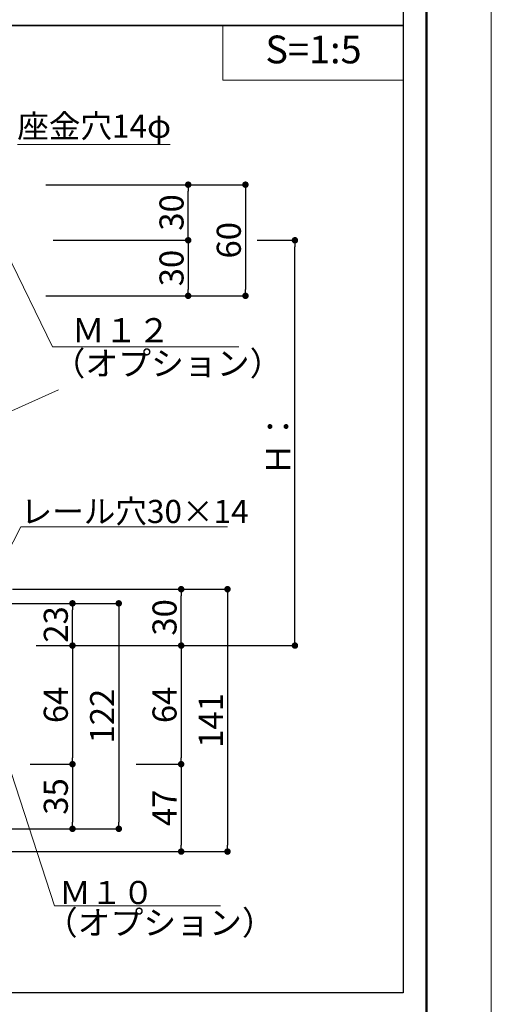
# Model space of a CAD drawing. Units: inches. Extents: x 0 to 8400, y 0 to 48919.
# Drawn here: x 7382 to 8400, y 26076 to 28202 of the extents above; entities that cross this region are included whole.
import ezdxf
from ezdxf.enums import TextEntityAlignment as Align

# ---------------------------------------------------------------- set-up
doc = ezdxf.new("R2010")
doc.units = ezdxf.units.IN
doc.header["$MEASUREMENT"] = 0
doc.layers.get('DEFPOINTS').update_dxf_attribs({"lineweight": 9})
for name, color, linetype, lineweight in [('寸法線', 8, 'Continuous', 13), ('引出線', 8, 'Continuous', 9), ('文字', 7, 'Continuous', 18), ('枠', 7, 'Continuous', 20), ('ﾚｲﾔｰ1', 7, 'Continuous', 18)]:
    doc.layers.add(name, color=color, linetype=linetype, lineweight=lineweight)
doc.styles.add('スタイル4', font='simplex.shx', dxfattribs={"bigfont": 'extfont2.shx'})
doc.dimstyles.new('A-DS1', dxfattribs={"dimtxt": 2.6, "dimasz": 1, "dimexe": 0, "dimexo": 0, "dimgap": 1, "dimtad": 1, "dimdec": 1, "dimdsep": 46, "dimtxsty": 'スタイル4', "dimblk": 'DOT', "dimcen": 0.09, "dimclrd": 256, "dimclre": 256, "dimclrt": 256, "dimadec": 1, "dimazin": 0, "dimtfac": 1, "dimtdec": 1, "dimtofl": 0, "dimtmove": 2, "dimatfit": 2, "dimldrblk": 'DOT', "dimfxl": 0, "dimtolj": 1, "dimtzin": 0, "dimarcsym": 0})

# ---------------------------------------------------------------- blocks, each defined once
blk = doc.blocks.new('_Dot')
at = {"color": 0, "linetype": 'ByBlock', "lineweight": -2}
blk.add_line((-0.5, 0), (-1, 0), dxfattribs=at)
at = {"color": 0, "linetype": 'ByBlock', "lineweight": 0, "const_width": 0.5}
blk.add_lwpolyline([(-0.25, 0, 1), (0.25, 0, 1)], format="xyb", close=True, dxfattribs=at)
blk = doc.blocks.new('*D1870')
at = {"layer": 'DEFPOINTS', "color": 0, "linetype": 'Continuous', "ltscale": 5}
for p in [(7608.1, 26594.3), (7323.1, 26405.5), (7730.3, 26405.5)]:
    blk.add_point(p, dxfattribs=at)
at = {"layer": '寸法線', "linetype": 'Continuous', "lineweight": -2, "ltscale": 5}
for p, q in [((7633.1, 26594.3), (7730.3, 26594.3)), ((7730.3, 26580.3), (7730.3, 26419.5)), ((7348.1, 26405.5), (7730.3, 26405.5))]:
    blk.add_line(p, q, dxfattribs=at)
at = {"layer": '寸法線', "linetype": 'Continuous', "lineweight": -2, "ltscale": 5, "xscale": 14, "yscale": 14, "zscale": 14}
for p, rotation in [((7730.3, 26594.3), 90), ((7730.3, 26405.5), 270)]:
    blk.add_blockref('_Dot', p, dxfattribs=dict(at, rotation=rotation))
at = {"layer": '寸法線', "linetype": 'Continuous', "ltscale": 5, "insert": (7694.3, 26499.9), "char_height": 52, "attachment_point": 5, "rotation": 90, "style": 'スタイル4'}
blk.add_mtext('\\A1;47', dxfattribs=at)
blk = doc.blocks.new('*D1871')
at = {"layer": 'DEFPOINTS', "color": 0, "linetype": 'Continuous', "ltscale": 5}
for p in [(7608.1, 26850.3), (7608.1, 26594.3), (7730.3, 26594.3)]:
    blk.add_point(p, dxfattribs=at)
at = {"layer": '寸法線', "linetype": 'Continuous', "lineweight": -2, "ltscale": 5}
for p, q in [((7633.1, 26850.3), (7730.3, 26850.3)), ((7730.3, 26836.3), (7730.3, 26608.3)), ((7633.1, 26594.3), (7730.3, 26594.3))]:
    blk.add_line(p, q, dxfattribs=at)
at = {"layer": '寸法線', "linetype": 'Continuous', "lineweight": -2, "ltscale": 5, "xscale": 14, "yscale": 14, "zscale": 14}
for p, rotation in [((7730.3, 26850.3), 90), ((7730.3, 26594.3), 270)]:
    blk.add_blockref('_Dot', p, dxfattribs=dict(at, rotation=rotation))
at = {"layer": '寸法線', "linetype": 'Continuous', "ltscale": 5, "insert": (7694.3, 26722.3), "char_height": 52, "attachment_point": 5, "rotation": 90, "style": 'スタイル4'}
blk.add_mtext('\\A1;64', dxfattribs=at)
blk = doc.blocks.new('*D1872')
at = {"layer": 'DEFPOINTS', "color": 0, "linetype": 'Continuous', "ltscale": 5}
for p in [(7341.3, 26972), (7654.7, 26405.5), (7830.3, 26405.5)]:
    blk.add_point(p, dxfattribs=at)
at = {"layer": '寸法線', "linetype": 'Continuous', "lineweight": -2, "ltscale": 5}
for p, q in [((7366.3, 26972), (7830.3, 26972)), ((7830.3, 26958), (7830.3, 26419.5)), ((7679.7, 26405.5), (7830.3, 26405.5))]:
    blk.add_line(p, q, dxfattribs=at)
at = {"layer": '寸法線', "linetype": 'Continuous', "lineweight": -2, "ltscale": 5, "xscale": 14, "yscale": 14, "zscale": 14}
for p, rotation in [((7830.3, 26972), 90), ((7830.3, 26405.5), 270)]:
    blk.add_blockref('_Dot', p, dxfattribs=dict(at, rotation=rotation))
at = {"layer": '寸法線', "linetype": 'Continuous', "ltscale": 5, "insert": (7794.3, 26688.8), "char_height": 52, "attachment_point": 5, "rotation": 90, "style": 'スタイル4'}
blk.add_mtext('\\A1;141', dxfattribs=at)
blk = doc.blocks.new('*D1873')
at = {"layer": 'DEFPOINTS', "color": 0, "linetype": 'Continuous', "ltscale": 5}
for p in [(7592, 26972), (7730.3, 26972), (7608.1, 26850.3)]:
    blk.add_point(p, dxfattribs=at)
at = {"layer": '寸法線', "linetype": 'Continuous', "lineweight": -2, "ltscale": 5}
for p, q in [((7617, 26972), (7730.3, 26972)), ((7730.3, 26864.3), (7730.3, 26958)), ((7633.1, 26850.3), (7730.3, 26850.3))]:
    blk.add_line(p, q, dxfattribs=at)
at = {"layer": '寸法線', "linetype": 'Continuous', "lineweight": -2, "ltscale": 5, "xscale": 14, "yscale": 14, "zscale": 14}
for p, rotation in [((7730.3, 26972), 90), ((7730.3, 26850.3), 270)]:
    blk.add_blockref('_Dot', p, dxfattribs=dict(at, rotation=rotation))
at = {"layer": '寸法線', "linetype": 'Continuous', "ltscale": 5, "insert": (7694.3, 26911.2), "char_height": 52, "attachment_point": 5, "rotation": 90, "style": 'スタイル4'}
blk.add_mtext('\\A1;30', dxfattribs=at)
blk = doc.blocks.new('*D1875')
at = {"layer": 'DEFPOINTS', "color": 0, "linetype": 'Continuous', "ltscale": 5}
for p in [(7413.2, 27845.5), (7413.2, 27605.5), (7869.1, 27605.5)]:
    blk.add_point(p, dxfattribs=at)
at = {"layer": '寸法線', "linetype": 'Continuous', "lineweight": -2, "ltscale": 5}
for p, q in [((7438.2, 27845.5), (7869.1, 27845.5)), ((7869.1, 27831.5), (7869.1, 27619.5)), ((7438.2, 27605.5), (7869.1, 27605.5))]:
    blk.add_line(p, q, dxfattribs=at)
at = {"layer": '寸法線', "linetype": 'Continuous', "lineweight": -2, "ltscale": 5, "xscale": 14, "yscale": 14, "zscale": 14}
for p, rotation in [((7869.1, 27845.5), 90), ((7869.1, 27605.5), 270)]:
    blk.add_blockref('_Dot', p, dxfattribs=dict(at, rotation=rotation))
at = {"layer": '寸法線', "linetype": 'Continuous', "ltscale": 5, "insert": (7833.1, 27725.5), "char_height": 52, "attachment_point": 5, "rotation": 90, "style": 'スタイル4'}
blk.add_mtext('\\A1;60', dxfattribs=at)
blk = doc.blocks.new('*D1876')
at = {"layer": 'DEFPOINTS', "color": 0, "linetype": 'Continuous', "ltscale": 5}
for p in [(7869.1, 27725.5), (7975.9, 27725.5), (7435.8, 26850.3)]:
    blk.add_point(p, dxfattribs=at)
at = {"layer": '寸法線', "linetype": 'Continuous', "lineweight": -2, "ltscale": 5}
for p, q in [((7894.1, 27725.5), (7975.9, 27725.5)), ((7975.9, 26864.3), (7975.9, 27711.5)), ((7460.8, 26850.3), (7975.9, 26850.3))]:
    blk.add_line(p, q, dxfattribs=at)
at = {"layer": '寸法線', "linetype": 'Continuous', "lineweight": -2, "ltscale": 5, "xscale": 14, "yscale": 14, "zscale": 14}
for p, rotation in [((7975.9, 27725.5), 90), ((7975.9, 26850.3), 270)]:
    blk.add_blockref('_Dot', p, dxfattribs=dict(at, rotation=rotation))
at = {"layer": '寸法線', "linetype": 'Continuous', "ltscale": 5, "insert": (7939.9, 27287.9), "char_height": 52, "attachment_point": 5, "rotation": 90, "style": 'スタイル4'}
blk.add_mtext('\\A1;Ｈ：', dxfattribs=at)
blk = doc.blocks.new('*D1877')
at = {"layer": 'DEFPOINTS', "color": 0, "linetype": 'Continuous', "ltscale": 5}
for p in [(7428.6, 27725.5), (7413.2, 27605.5), (7745.4, 27605.5)]:
    blk.add_point(p, dxfattribs=at)
at = {"layer": '寸法線', "linetype": 'Continuous', "lineweight": -2, "ltscale": 5}
for p, q in [((7453.6, 27725.5), (7745.4, 27725.5)), ((7745.4, 27711.5), (7745.4, 27619.5)), ((7438.2, 27605.5), (7745.4, 27605.5))]:
    blk.add_line(p, q, dxfattribs=at)
at = {"layer": '寸法線', "linetype": 'Continuous', "lineweight": -2, "ltscale": 5, "xscale": 14, "yscale": 14, "zscale": 14}
for p, rotation in [((7745.4, 27725.5), 90), ((7745.4, 27605.5), 270)]:
    blk.add_blockref('_Dot', p, dxfattribs=dict(at, rotation=rotation))
at = {"layer": '寸法線', "linetype": 'Continuous', "ltscale": 5, "insert": (7709.4, 27665.5), "char_height": 52, "attachment_point": 5, "rotation": 90, "style": 'スタイル4'}
blk.add_mtext('\\A1;30', dxfattribs=at)
blk = doc.blocks.new('*D1878')
at = {"layer": 'DEFPOINTS', "color": 0, "linetype": 'Continuous', "ltscale": 5}
for p in [(7413.2, 27845.5), (7745.4, 27845.5), (7428.6, 27725.5)]:
    blk.add_point(p, dxfattribs=at)
at = {"layer": '寸法線', "linetype": 'Continuous', "lineweight": -2, "ltscale": 5}
for p, q in [((7438.2, 27845.5), (7745.4, 27845.5)), ((7745.4, 27739.5), (7745.4, 27831.5)), ((7453.6, 27725.5), (7745.4, 27725.5))]:
    blk.add_line(p, q, dxfattribs=at)
at = {"layer": '寸法線', "linetype": 'Continuous', "lineweight": -2, "ltscale": 5, "xscale": 14, "yscale": 14, "zscale": 14}
for p, rotation in [((7745.4, 27845.5), 90), ((7745.4, 27725.5), 270)]:
    blk.add_blockref('_Dot', p, dxfattribs=dict(at, rotation=rotation))
at = {"layer": '寸法線', "linetype": 'Continuous', "ltscale": 5, "insert": (7709.4, 27785.5), "char_height": 52, "attachment_point": 5, "rotation": 90, "style": 'スタイル4'}
blk.add_mtext('\\A1;30', dxfattribs=at)
blk = doc.blocks.new('*D1880')
at = {"layer": 'DEFPOINTS', "color": 0, "linetype": 'Continuous', "ltscale": 5}
for p in [(7379.4, 26594.3), (7282.2, 26454.7), (7495.5, 26454.7)]:
    blk.add_point(p, dxfattribs=at)
at = {"layer": '寸法線', "linetype": 'Continuous', "lineweight": -2, "ltscale": 5}
for p, q in [((7404.4, 26594.3), (7495.5, 26594.3)), ((7495.5, 26580.3), (7495.5, 26468.7)), ((7307.2, 26454.7), (7495.5, 26454.7))]:
    blk.add_line(p, q, dxfattribs=at)
at = {"layer": '寸法線', "linetype": 'Continuous', "lineweight": -2, "ltscale": 5, "xscale": 14, "yscale": 14, "zscale": 14}
for p, rotation in [((7495.5, 26594.3), 90), ((7495.5, 26454.7), 270)]:
    blk.add_blockref('_Dot', p, dxfattribs=dict(at, rotation=rotation))
at = {"layer": '寸法線', "linetype": 'Continuous', "ltscale": 5, "insert": (7459.5, 26524.5), "char_height": 52, "attachment_point": 5, "rotation": 90, "style": 'スタイル4'}
blk.add_mtext('\\A1;35', dxfattribs=at)
blk = doc.blocks.new('*D1881')
at = {"layer": 'DEFPOINTS', "color": 0, "linetype": 'Continuous', "ltscale": 5}
for p in [(7391.8, 26850.3), (7379.4, 26594.3), (7495.5, 26594.3)]:
    blk.add_point(p, dxfattribs=at)
at = {"layer": '寸法線', "linetype": 'Continuous', "lineweight": -2, "ltscale": 5}
for p, q in [((7416.8, 26850.3), (7495.5, 26850.3)), ((7495.5, 26836.3), (7495.5, 26608.3)), ((7404.4, 26594.3), (7495.5, 26594.3))]:
    blk.add_line(p, q, dxfattribs=at)
at = {"layer": '寸法線', "linetype": 'Continuous', "lineweight": -2, "ltscale": 5, "xscale": 14, "yscale": 14, "zscale": 14}
for p, rotation in [((7495.5, 26850.3), 90), ((7495.5, 26594.3), 270)]:
    blk.add_blockref('_Dot', p, dxfattribs=dict(at, rotation=rotation))
at = {"layer": '寸法線', "linetype": 'Continuous', "ltscale": 5, "insert": (7459.5, 26722.3), "char_height": 52, "attachment_point": 5, "rotation": 90, "style": 'スタイル4'}
blk.add_mtext('\\A1;64', dxfattribs=at)
blk = doc.blocks.new('*D1882')
at = {"layer": 'DEFPOINTS', "color": 0, "linetype": 'Continuous', "ltscale": 5}
for p in [(7282.2, 26941.5), (7282.2, 26454.7), (7595.5, 26454.7)]:
    blk.add_point(p, dxfattribs=at)
at = {"layer": '寸法線', "linetype": 'Continuous', "lineweight": -2, "ltscale": 5}
for p, q in [((7307.2, 26941.5), (7595.5, 26941.5)), ((7595.5, 26927.5), (7595.5, 26468.7)), ((7307.2, 26454.7), (7595.5, 26454.7))]:
    blk.add_line(p, q, dxfattribs=at)
at = {"layer": '寸法線', "linetype": 'Continuous', "lineweight": -2, "ltscale": 5, "xscale": 14, "yscale": 14, "zscale": 14}
for p, rotation in [((7595.5, 26941.5), 90), ((7595.5, 26454.7), 270)]:
    blk.add_blockref('_Dot', p, dxfattribs=dict(at, rotation=rotation))
at = {"layer": '寸法線', "linetype": 'Continuous', "ltscale": 5, "insert": (7559.5, 26698.1), "char_height": 52, "attachment_point": 5, "rotation": 90, "style": 'スタイル4'}
blk.add_mtext('\\A1;122', dxfattribs=at)
blk = doc.blocks.new('*D1883')
at = {"layer": 'DEFPOINTS', "color": 0, "linetype": 'Continuous', "ltscale": 5}
for p in [(7282.2, 26941.5), (7495.5, 26941.5), (7391.8, 26850.3)]:
    blk.add_point(p, dxfattribs=at)
at = {"layer": '寸法線', "linetype": 'Continuous', "lineweight": -2, "ltscale": 5}
for p, q in [((7307.2, 26941.5), (7495.5, 26941.5)), ((7495.5, 26864.3), (7495.5, 26927.5)), ((7416.8, 26850.3), (7495.5, 26850.3))]:
    blk.add_line(p, q, dxfattribs=at)
at = {"layer": '寸法線', "linetype": 'Continuous', "lineweight": -2, "ltscale": 5, "xscale": 14, "yscale": 14, "zscale": 14}
for p, rotation in [((7495.5, 26941.5), 90), ((7495.5, 26850.3), 270)]:
    blk.add_blockref('_Dot', p, dxfattribs=dict(at, rotation=rotation))
at = {"layer": '寸法線', "linetype": 'Continuous', "ltscale": 5, "insert": (7459.5, 26895.9), "char_height": 52, "attachment_point": 5, "rotation": 90, "style": 'スタイル4'}
blk.add_mtext('\\A1;23', dxfattribs=at)

msp = doc.modelspace()

# ---------------------------------------------------------------- linework, layer by layer
at = {"layer": 'DEFPOINTS', "color": 1}
msp.add_lwpolyline([(0, 24559.63), (8400, 24559.63), (8400, 30499.63), (0, 30499.63)], close=True, dxfattribs=at)
at = {"layer": '引出線', "linetype": 'Continuous', "ltscale": 5}
msp.add_line((7376.54, 27932.62), (7706.54, 27932.62), dxfattribs=at)
at = {"layer": '引出線', "ltscale": 10}
for p, q in [((7452.43, 27495.62), (7352.21, 27701.53)), ((7452.43, 27495.62), (7854.74, 27495.62)), ((7456.84, 26288.13), (7363.57, 26574.3)), ((7456.84, 26288.13), (7815.39, 26288.13))]:
    msp.add_line(p, q, dxfattribs=at)
at = {"layer": '引出線', "linetype": 'Continuous', "ltscale": 10}
msp.add_line((7830.45, 27107.08), (7383.66, 27107.08), dxfattribs=at)
at = {"layer": '引出線', "linetype": 'Continuous', "ltscale": 5}
msp.add_lwpolyline([(7266.35, 26878.33), (7383.66, 27107.08)], dxfattribs=at)
at = {"layer": '文字'}
msp.add_lwpolyline([(7820.31, 28071.04), (8210, 28071.04), (8210, 28188.95), (7820.31, 28188.95)], close=True, dxfattribs=at)
at = {"layer": '枠', "lineweight": 50}
msp.add_lwpolyline([(300, 24699.63), (8260, 24699.63), (8260, 30359.63), (300, 30359.63)], close=True, dxfattribs=at)
at = {"layer": '枠', "lineweight": 30}
for points in [[(6138.5, 28869.91), (8210, 28869.91), (8210, 28188.95), (6138.5, 28188.95)], [(6138.5, 28188.95), (8210, 28188.95), (8210, 26100.75), (6138.5, 26100.75)]]:
    msp.add_lwpolyline(points, close=True, dxfattribs=at)
at = {"layer": 'ﾚｲﾔｰ1', "color": 3, "linetype": 'Continuous', "lineweight": 13, "ltscale": 5}
msp.add_line((7465.42, 27402.47), (7238.14, 27300.89), dxfattribs=at)

# ---------------------------------------------------------------- texts
at = {"layer": '文字', "style": 'スタイル4'}
msp.add_text('S=1:5', height=60, dxfattribs=at).set_placement((8016.01, 28129.7), align=Align.MIDDLE)
at = {"layer": '文字', "color": 7, "style": 'スタイル4'}
msp.add_text('座金穴14φ', height=50, dxfattribs=at).set_placement((7542.37, 27965.41), align=Align.MIDDLE)
at = {"layer": '文字', "ltscale": 5, "style": 'スタイル4'}
for s, height, p in [('Ｍ１２', 52, (7494.01, 27505.31)), ('（オプション）', 52, (7452.42, 27433.53)), ('レール穴30×14', 50, (7383.49, 27114.91)), ('Ｍ１０', 50, (7466.74, 26292.11)), ('（オプション）', 52, (7435.72, 26226.05))]:
    msp.add_text(s, height=height, dxfattribs=at).set_placement(p)

# ---------------------------------------------------------------- dimensions: what is measured, and where the dimension line sits
at = {"layer": '寸法線', "linetype": 'Continuous', "ltscale": 5}
for base, p1, p2, angle, picture, middle in [((7869.09, 27605.53), (7413.24, 27845.53), (7413.24, 27605.53), 90, '*D1875', (7833.09, 27725.53)), ((7745.38, 27845.53), (7428.64, 27725.53), (7413.24, 27845.53), 90, '*D1878', (7709.38, 27785.53)), ((7745.38, 27605.53), (7428.64, 27725.53), (7413.24, 27605.53), 270, '*D1877', (7709.38, 27665.53)), ((7730.3, 26972.01), (7608.08, 26850.33), (7592.03, 26972.01), 270, '*D1873', (7694.3, 26911.17)), ((7595.54, 26454.72), (7282.24, 26941.48), (7282.24, 26454.72), 90, '*D1882', (7559.54, 26698.1)), ((7495.54, 26594.3), (7391.82, 26850.33), (7379.37, 26594.3), 90, '*D1881', (7459.54, 26722.32)), ((7730.3, 26594.3), (7608.08, 26850.33), (7608.08, 26594.3), 90, '*D1871', (7694.3, 26722.32)), ((7495.54, 26454.72), (7379.37, 26594.3), (7282.24, 26454.72), 90, '*D1880', (7459.54, 26524.51)), ((7730.3, 26405.52), (7608.08, 26594.3), (7323.1, 26405.52), 90, '*D1870', (7694.3, 26499.91))]:
    dim = msp.add_linear_dim(base=base, p1=p1, p2=p2, angle=angle, dimstyle='A-DS1', override={"dimtxt": 52, "dimasz": 14, "dimexo": 25, "dimgap": 10, "dimdec": 0, "dimlfac": 0.25, "dimtofl": 1, "dimtmove": 0, "dimatfit": 3}, dxfattribs=at)
    dim.commit()
    dim.dimension.update_dxf_attribs({"geometry": picture, "text_midpoint": middle})
for base, p1, p2, text, picture, middle in [((7975.93, 27725.53), (7435.82, 26850.33), (7869.09, 27725.53), 'Ｈ：', '*D1876', (7939.93, 27287.93)), ((7830.3, 26405.52), (7341.34, 26972.01), (7654.72, 26405.52), '141', '*D1872', (7794.3, 26688.77))]:
    dim = msp.add_linear_dim(base=base, p1=p1, p2=p2, angle=90, text=text, dimstyle='A-DS1', override={"dimtxt": 52, "dimasz": 14, "dimexo": 25, "dimgap": 10, "dimdec": 0, "dimlfac": 0.25, "dimtofl": 1, "dimtmove": 0, "dimatfit": 3}, dxfattribs=at)
    dim.commit()
    dim.dimension.update_dxf_attribs({"geometry": picture, "text_midpoint": middle})
dim = msp.add_linear_dim(base=(7495.54, 26941.48), p1=(7391.82, 26850.33), p2=(7282.24, 26941.48), angle=270, dimstyle='A-DS1', override={"dimtxt": 52, "dimasz": 14, "dimexo": 25, "dimgap": 10, "dimdec": 0, "dimlfac": 0.25, "dimtofl": 1, "dimtmove": 0, "dimatfit": 3}, dxfattribs=at)
dim.commit()
dim.dimension.update_dxf_attribs({"geometry": '*D1883', "text_midpoint": (7495.54, 26895.91), "dimtype": 160})

doc.saveas('drawing.dxf')
